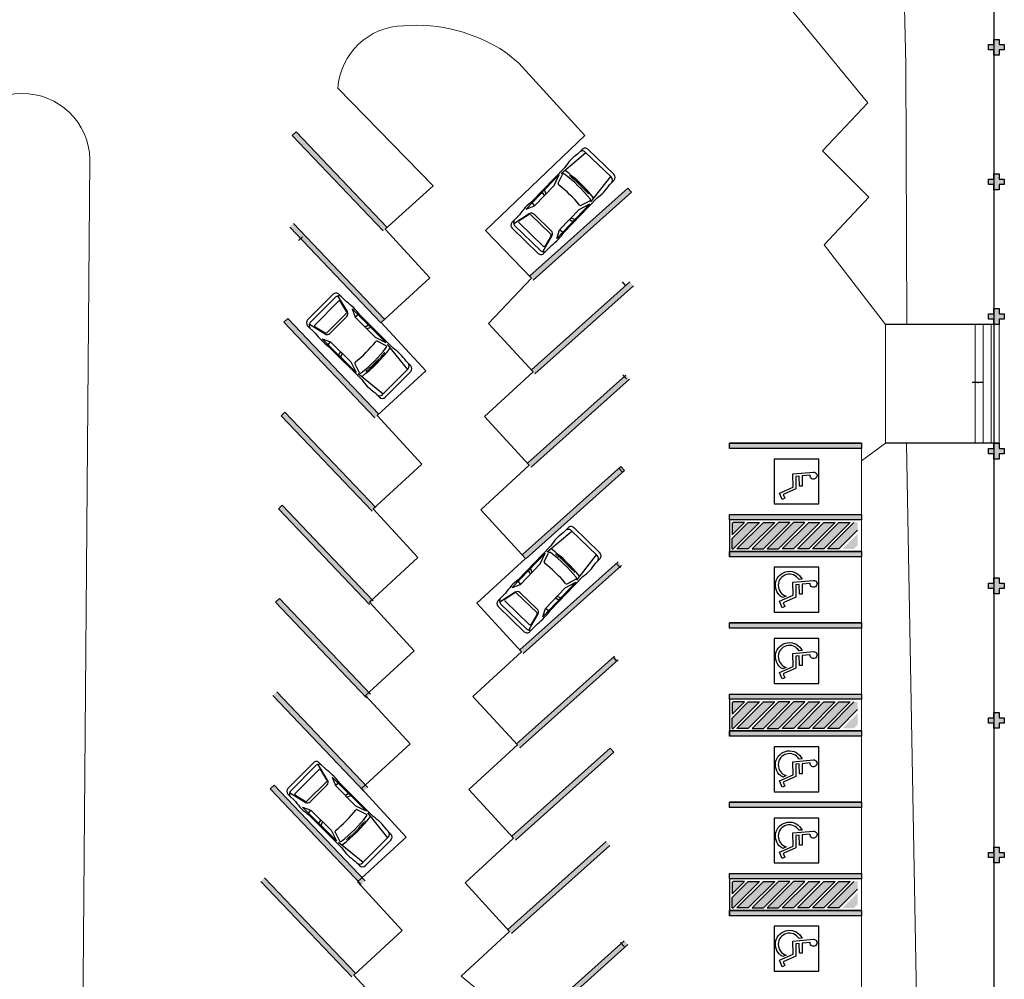
# Model space of a CAD drawing. Units: millimetres. Extents: x 2950 to 3452, y 1204 to 1430.
# Drawn here: x 3062 to 3099, y 1329 to 1365 of the extents above; entities that cross this region are included whole.
import ezdxf

# ---------------------------------------------------------------- set-up
doc = ezdxf.new("R2010")
doc.units = ezdxf.units.MM
doc.linetypes.add('CONTINU', pattern=[0])
doc.linetypes.add('CONTINUO', pattern=[0])
for name, color, linetype in [('BASE ELETRICA', 253, 'Continuous'), ('BASE ELÉTRICA 2', 30, 'Continuous'), ('E.2', 7, 'CONTINUO'), ('Passeio', 1, 'Continuous'), ('PILAR', 143, 'CONTINUO'), ('PSG', 2, 'Continuous')]:
    doc.layers.add(name, color=color, linetype=linetype)
doc.styles.get("Standard").update_dxf_attribs({"font": 'arial.ttf'})
doc.dimstyles.get("Standard").update_dxf_attribs({"dimtxt": 0.18, "dimasz": 0.18, "dimexe": 0.18, "dimexo": 0.0625, "dimgap": 0.09, "dimtad": 0, "dimtih": 1, "dimtoh": 1, "dimdec": 4, "dimzin": 0, "dimdsep": 46, "dimtxsty": 'Standard', "dimcen": 0.09, "dimadec": 0, "dimazin": 0, "dimtfac": 1, "dimtdec": 4, "dimtofl": 0, "dimtmove": 0, "dimatfit": 3, "dimfxl": 0, "dimtolj": 1, "dimtzin": 0, "dimarcsym": 0})

# ---------------------------------------------------------------- blocks, each defined once
blk = doc.blocks.new('PSG03D')
at = {"layer": 'PSG'}
for p, q in [((-0.912, 0.763), (-2.121, 0.639)), ((-2.114, 0.826), (-1.868, 0.826)), ((-1.166, 0.826), (0.612, 0.826)), ((-0.828, 0.787), (0.986, 0.787)), ((-0.4, 0.642), (-0.828, 0.787)), ((-0.012, 0.787), (0.056, 0.642)), ((0.106, 0.787), (0.142, 0.642)), ((0.664, 0.787), (0.68, 0.642)), ((0.986, 0.787), (0.68, 0.642)), ((1.035, 0.584), (1.71, 0.748)), ((1.319, 0.826), (1.725, 0.826)), ((-2.267, -0.703), (-2.267, 0.674)), ((-2.121, -0.703), (-2.121, 0.674)), ((-1.108, 0.42), (-1.049, 0.415)), ((-1.104, 0.474), (-1.045, 0.469)), ((-0.563, 0.59), (-0.907, 0.702)), ((0.68, 0.642), (-0.4, 0.642)), ((0.919, -0.465), (0.919, 0.436)), ((1.021, 0.511), (1.021, -0.548)), ((1.06, 0.561), (1.487, 0.664)), ((1.549, 0.615), (1.549, -0.652)), ((1.736, -0.703), (1.736, 0.674)), ((1.877, -0.703), (1.877, 0.674)), ((-1.125, 0.04), (-1.065, 0.039)), ((-1.124, 0.094), (-1.065, 0.093)), ((-1.123, 0.148), (-1.063, 0.147)), ((-1.121, 0.203), (-1.062, 0.2)), ((-1.119, 0.257), (-1.059, 0.254)), ((-1.116, 0.311), (-1.056, 0.308)), ((-1.112, 0.366), (-1.053, 0.361)), ((-1.125, -0.015), (-1.066, -0.015)), ((-1.125, -0.069), (-1.065, -0.068)), ((-1.124, -0.123), (-1.065, -0.122)), ((-1.123, -0.177), (-1.063, -0.176)), ((-1.121, -0.232), (-1.062, -0.229)), ((-1.119, -0.286), (-1.059, -0.283)), ((-1.116, -0.34), (-1.056, -0.337)), ((-0.912, -0.792), (-2.121, -0.668)), ((-1.112, -0.395), (-1.053, -0.391)), ((-1.108, -0.449), (-1.049, -0.444)), ((-1.104, -0.503), (-1.045, -0.498)), ((-0.563, -0.619), (-0.907, -0.731)), ((-0.4, -0.671), (-0.828, -0.816)), ((0.68, -0.671), (-0.4, -0.671)), ((-0.012, -0.816), (0.056, -0.671)), ((0.106, -0.816), (0.142, -0.671)), ((0.664, -0.816), (0.68, -0.671)), ((0.986, -0.816), (0.68, -0.671)), ((1.035, -0.613), (1.71, -0.777)), ((1.06, -0.598), (1.487, -0.701)), ((-2.114, -0.855), (-1.868, -0.855)), ((-1.166, -0.855), (0.612, -0.855)), ((-0.828, -0.816), (0.986, -0.816)), ((1.319, -0.855), (1.725, -0.855))]:
    blk.add_line(p, q, dxfattribs=at)
for centre, radius, start, end in [((-2.114, 0.674), 0.152, 90, 180), ((-1.968, 0.674), 0.152, 90, 180), ((-1.517, -1.117), 1.975, 79.7542, 100.2458), ((0.966, -1.562), 2.414, 81.5799, 98.4201), ((1.584, 0.674), 0.152, 360, 90), ((1.725, 0.674), 0.152, 0, 90), ((4.478, -0.015), 5.619, 172.3694, 187.6306), ((4.523, -0.015), 5.537, 173.0061, 186.9939), ((-0.922, 0.654), 0.0508, 72.0364, 173.0061), ((-0.579, 0.542), 0.0508, 353.7738, 72.0364), ((4.523, -0.015), 5.081, 173.7738, 186.2262), ((1.071, 0.436), 0.152, 103.6383, 180), ((1.072, 0.511), 0.0508, 103.6383, 180), ((1.498, 0.615), 0.0508, 0, 103.6383), ((-2.114, -0.703), 0.152, 180, 270), ((-1.968, -0.703), 0.152, 180, 270), ((-0.922, -0.683), 0.0508, 186.9939, 287.9636), ((-0.579, -0.571), 0.0508, 287.9636, 6.2262), ((1.071, -0.465), 0.152, 180, 256.3617), ((1.072, -0.548), 0.0508, 180, 256.3617), ((1.498, -0.652), 0.0508, 256.3617, 0), ((1.584, -0.703), 0.152, 270, 360), ((1.725, -0.703), 0.152, 270, 0), ((-1.517, 1.088), 1.975, 259.7542, 280.2458), ((0.966, 1.532), 2.414, 261.5799, 278.4201)]:
    blk.add_arc(centre, radius, start, end, dxfattribs=at)
blk = doc.blocks.new('SOCALÇADA')
at = {"layer": 'Passeio', "lineweight": 5, "flags": 128}
blk.add_lwpolyline([(2108.574, 2640.745), (2109.565, 2619.765)], dxfattribs=at)
blk.add_lwpolyline([(2109.68, 2615.261), (2110.005, 2605.417), (2110.226, 2601.097, 0.139174), (2110.848, 2599.033, 0.160553), (2116.345, 2596.242), (2118.304, 2596.109), (2130.953, 2596.643), (2144.5, 2597.22, -0.384827)], format="xyb", dxfattribs=at)
blk = doc.blocks.new('BLOCOPILARES')
at = {"layer": 'PILAR', "color": 6, "linetype": 'Continuous'}
for points in [[(673117.988, 7696296.5, 0), (673118.188, 7696296.5, 0), (673118.188, 7696296.7, 0), (673118.388, 7696296.7, 0), (673118.388, 7696296.5, 0), (673118.588, 7696296.5, 0), (673118.588, 7696296.3, 0), (673118.388, 7696296.3, 0), (673118.388, 7696296.1, 0), (673118.188, 7696296.1, 0), (673118.188, 7696296.3, 0), (673117.988, 7696296.3, 0)], [(673117.988, 7696291.4, 0), (673118.188, 7696291.4, 0), (673118.188, 7696291.6, 0), (673118.388, 7696291.6, 0), (673118.388, 7696291.4, 0), (673118.588, 7696291.4, 0), (673118.588, 7696291.2, 0), (673118.388, 7696291.2, 0), (673118.388, 7696291, 0), (673118.188, 7696291, 0), (673118.188, 7696291.2, 0), (673117.988, 7696291.2, 0)], [(673117.988, 7696286.3, 0), (673118.188, 7696286.3, 0), (673118.188, 7696286.5, 0), (673118.388, 7696286.5, 0), (673118.388, 7696286.3, 0), (673118.588, 7696286.3, 0), (673118.588, 7696286.1, 0), (673118.388, 7696286.1, 0), (673118.388, 7696285.9, 0), (673118.188, 7696285.9, 0), (673118.188, 7696286.1, 0), (673117.988, 7696286.1, 0)], [(673117.988, 7696281.2, 0), (673118.188, 7696281.2, 0), (673118.188, 7696281.4, 0), (673118.388, 7696281.4, 0), (673118.388, 7696281.2, 0), (673118.588, 7696281.2, 0), (673118.588, 7696281, 0), (673118.388, 7696281, 0), (673118.388, 7696280.8, 0), (673118.188, 7696280.8, 0), (673118.188, 7696281, 0), (673117.988, 7696281, 0)], [(673117.988, 7696276.1, 0), (673118.188, 7696276.1, 0), (673118.188, 7696276.3, 0), (673118.388, 7696276.3, 0), (673118.388, 7696276.1, 0), (673118.588, 7696276.1, 0), (673118.588, 7696275.9, 0), (673118.388, 7696275.9, 0), (673118.388, 7696275.7, 0), (673118.188, 7696275.7, 0), (673118.188, 7696275.9, 0), (673117.988, 7696275.9, 0)], [(673117.988, 7696271, 0), (673118.188, 7696271, 0), (673118.188, 7696271.2, 0), (673118.388, 7696271.2, 0), (673118.388, 7696271, 0), (673118.588, 7696271, 0), (673118.588, 7696270.8, 0), (673118.388, 7696270.8, 0), (673118.388, 7696270.6, 0), (673118.188, 7696270.6, 0), (673118.188, 7696270.8, 0), (673117.988, 7696270.8, 0)], [(673117.988, 7696265.9, 0), (673118.188, 7696265.9, 0), (673118.188, 7696266.1, 0), (673118.388, 7696266.1, 0), (673118.388, 7696265.9, 0), (673118.588, 7696265.9, 0), (673118.588, 7696265.7, 0), (673118.388, 7696265.7, 0), (673118.388, 7696265.5, 0), (673118.188, 7696265.5, 0), (673118.188, 7696265.7, 0), (673117.988, 7696265.7, 0)]]:
    blk.add_polyline3d(points, close=True, dxfattribs=at)
blk = doc.blocks.new('SOPILARES')
at = {"layer": 'E.2', "color": 7, "lineweight": 5}
blk.add_blockref('BLOCOPILARES', (-563676.893, -7770101.201), dxfattribs=at)

msp = doc.modelspace()

# ---------------------------------------------------------------- hatches: boundary and pattern name
at = {"layer": 'BASE ELETRICA'}
for points in [[(3099.197, 1364.066), (3098.997, 1364.066), (3098.997, 1363.866), (3098.797, 1363.866), (3098.797, 1364.066), (3098.597, 1364.066), (3098.597, 1364.266), (3098.797, 1364.266), (3098.797, 1364.466), (3098.997, 1364.466), (3098.997, 1364.266), (3099.197, 1364.266)], [(3099.197, 1358.966), (3098.997, 1358.966), (3098.997, 1358.766), (3098.797, 1358.766), (3098.797, 1358.966), (3098.597, 1358.966), (3098.597, 1359.166), (3098.797, 1359.166), (3098.797, 1359.366), (3098.997, 1359.366), (3098.997, 1359.166), (3099.197, 1359.166)], [(3099.197, 1353.866), (3098.997, 1353.866), (3098.997, 1353.666), (3098.797, 1353.666), (3098.797, 1353.866), (3098.597, 1353.866), (3098.597, 1354.066), (3098.797, 1354.066), (3098.797, 1354.266), (3098.997, 1354.266), (3098.997, 1354.066), (3099.197, 1354.066)], [(3099.197, 1348.766), (3098.997, 1348.766), (3098.997, 1348.566), (3098.797, 1348.566), (3098.797, 1348.766), (3098.597, 1348.766), (3098.597, 1348.966), (3098.797, 1348.966), (3098.797, 1349.166), (3098.997, 1349.166), (3098.997, 1348.966), (3099.197, 1348.966)], [(3099.197, 1343.666), (3098.997, 1343.666), (3098.997, 1343.466), (3098.797, 1343.466), (3098.797, 1343.666), (3098.597, 1343.666), (3098.597, 1343.866), (3098.797, 1343.866), (3098.797, 1344.066), (3098.997, 1344.066), (3098.997, 1343.866), (3099.197, 1343.866)], [(3099.197, 1338.566), (3098.997, 1338.566), (3098.997, 1338.366), (3098.797, 1338.366), (3098.797, 1338.566), (3098.597, 1338.566), (3098.597, 1338.766), (3098.797, 1338.766), (3098.797, 1338.966), (3098.997, 1338.966), (3098.997, 1338.766), (3099.197, 1338.766)], [(3099.197, 1333.466), (3098.997, 1333.466), (3098.997, 1333.266), (3098.797, 1333.266), (3098.797, 1333.466), (3098.597, 1333.466), (3098.597, 1333.666), (3098.797, 1333.666), (3098.797, 1333.866), (3098.997, 1333.866), (3098.997, 1333.666), (3099.197, 1333.666)]]:
    msp.add_hatch(color=256, dxfattribs=at).paths.add_polyline_path(points)
h = msp.add_hatch(color=256, dxfattribs=at)
h.dxf.hatch_style = 1
h.paths.add_polyline_path([(3089.356, 1346.166), (3088.926, 1346.166), (3088.889, 1346.128), (3088.889, 1345.699)], flags=17)
h.paths.add_polyline_path([(3089.926, 1346.166), (3089.497, 1346.166), (3088.889, 1345.557), (3088.889, 1345.166), (3088.926, 1345.166)])
h.paths.add_polyline_path([(3090.497, 1346.166), (3090.068, 1346.166), (3089.068, 1345.166), (3089.497, 1345.166)])
h.paths.add_polyline_path([(3091.073, 1346.166), (3090.639, 1346.166), (3089.639, 1345.166), (3090.073, 1345.166)])
h.paths.add_polyline_path([(3091.644, 1346.166), (3091.214, 1346.166), (3090.214, 1345.166), (3090.644, 1345.166)])
h.paths.add_polyline_path([(3092.214, 1346.166), (3091.785, 1346.166), (3090.785, 1345.166), (3091.214, 1345.166)])
h.paths.add_polyline_path([(3092.785, 1346.166), (3092.356, 1346.166), (3091.356, 1345.166), (3091.785, 1345.166)])
h.paths.add_polyline_path([(3093.356, 1346.166), (3092.926, 1346.166), (3091.926, 1345.166), (3092.356, 1345.166)])
h.paths.add_polyline_path([(3093.639, 1345.878), (3093.639, 1346.166), (3093.497, 1346.166), (3092.497, 1345.166), (3092.926, 1345.166)])
h.paths.add_polyline_path([(3093.639, 1345.307), (3093.639, 1345.737), (3093.068, 1345.166), (3093.497, 1345.166)], flags=17)
h = msp.add_hatch(color=256, dxfattribs=at)
h.dxf.hatch_style = 1
h.paths.add_polyline_path([(3089.356, 1339.366), (3088.926, 1339.366), (3088.889, 1339.328), (3088.889, 1338.899)], flags=17)
h.paths.add_polyline_path([(3089.926, 1339.366), (3089.497, 1339.366), (3088.889, 1338.757), (3088.889, 1338.366), (3088.926, 1338.366)])
h.paths.add_polyline_path([(3090.497, 1339.366), (3090.068, 1339.366), (3089.068, 1338.366), (3089.497, 1338.366)])
h.paths.add_polyline_path([(3091.073, 1339.366), (3090.639, 1339.366), (3089.639, 1338.366), (3090.073, 1338.366)])
h.paths.add_polyline_path([(3091.644, 1339.366), (3091.214, 1339.366), (3090.214, 1338.366), (3090.644, 1338.366)])
h.paths.add_polyline_path([(3092.214, 1339.366), (3091.785, 1339.366), (3090.785, 1338.366), (3091.214, 1338.366)])
h.paths.add_polyline_path([(3092.785, 1339.366), (3092.356, 1339.366), (3091.356, 1338.366), (3091.785, 1338.366)])
h.paths.add_polyline_path([(3093.356, 1339.366), (3092.926, 1339.366), (3091.926, 1338.366), (3092.356, 1338.366)])
h.paths.add_polyline_path([(3093.639, 1339.078), (3093.639, 1339.366), (3093.497, 1339.366), (3092.497, 1338.366), (3092.926, 1338.366)])
h.paths.add_polyline_path([(3093.639, 1338.507), (3093.639, 1338.937), (3093.068, 1338.366), (3093.497, 1338.366)], flags=17)
h = msp.add_hatch(color=256, dxfattribs=at)
h.dxf.hatch_style = 1
h.paths.add_polyline_path([(3089.356, 1332.566), (3088.926, 1332.566), (3088.889, 1332.528), (3088.889, 1332.099)], flags=17)
h.paths.add_polyline_path([(3089.926, 1332.566), (3089.497, 1332.566), (3088.889, 1331.957), (3088.889, 1331.566), (3088.926, 1331.566)])
h.paths.add_polyline_path([(3090.497, 1332.566), (3090.068, 1332.566), (3089.068, 1331.566), (3089.497, 1331.566)])
h.paths.add_polyline_path([(3091.073, 1332.566), (3090.639, 1332.566), (3089.639, 1331.566), (3090.073, 1331.566)])
h.paths.add_polyline_path([(3091.644, 1332.566), (3091.214, 1332.566), (3090.214, 1331.566), (3090.644, 1331.566)])
h.paths.add_polyline_path([(3092.214, 1332.566), (3091.785, 1332.566), (3090.785, 1331.566), (3091.214, 1331.566)])
h.paths.add_polyline_path([(3092.785, 1332.566), (3092.356, 1332.566), (3091.356, 1331.566), (3091.785, 1331.566)])
h.paths.add_polyline_path([(3093.356, 1332.566), (3092.926, 1332.566), (3091.926, 1331.566), (3092.356, 1331.566)])
h.paths.add_polyline_path([(3093.639, 1332.278), (3093.639, 1332.566), (3093.497, 1332.566), (3092.497, 1331.566), (3092.926, 1331.566)])
h.paths.add_polyline_path([(3093.639, 1331.707), (3093.639, 1332.137), (3093.068, 1331.566), (3093.497, 1331.566)], flags=17)

# ---------------------------------------------------------------- linework, layer by layer
at = {"layer": 'BASE ELETRICA', "ltscale": 0.501}
msp.add_line((3098.797, 1369.166), (3098.797, 1308.166), dxfattribs=at)
at = {"layer": 'BASE ELETRICA'}
for p, q in [((3072.361, 1360.967), (3072.216, 1360.829)), ((3075.809, 1357.346), (3072.361, 1360.967)), ((3072.216, 1360.829), (3075.664, 1357.208)), ((3081.213, 1355.492), (3084.939, 1358.825)), ((3081.213, 1355.492), (3084.939, 1358.825)), ((3085.073, 1358.676), (3081.346, 1355.343)), ((3085.073, 1358.676), (3081.346, 1355.343)), ((3084.939, 1358.825), (3085.073, 1358.676)), ((3084.939, 1358.825), (3085.073, 1358.676)), ((3072.123, 1357.348), (3075.571, 1353.727)), ((3075.716, 1353.865), (3072.268, 1357.486)), ((3072.604, 1356.988), (3072.459, 1356.851)), ((3081.282, 1351.942), (3085.009, 1355.276)), ((3085.142, 1355.127), (3081.415, 1351.793)), ((3084.715, 1355.278), (3084.848, 1355.129)), ((3072.048, 1353.888), (3071.903, 1353.75)), ((3075.495, 1350.267), (3072.048, 1353.888)), ((3071.903, 1353.75), (3075.351, 1350.129)), ((3081.133, 1348.41), (3084.86, 1351.743)), ((3084.993, 1351.594), (3081.267, 1348.261)), ((3084.746, 1351.755), (3084.879, 1351.605)), ((3071.94, 1350.349), (3071.795, 1350.211)), ((3071.795, 1350.211), (3075.243, 1346.59)), ((3075.388, 1346.728), (3071.94, 1350.349)), ((3093.789, 1349.166), (3088.789, 1349.166)), ((3080.945, 1344.947), (3084.672, 1348.281)), ((3084.672, 1348.281), (3084.805, 1348.132)), ((3084.805, 1348.132), (3081.079, 1344.798)), ((3084.597, 1348.222), (3084.73, 1348.073)), ((3071.838, 1346.815), (3071.693, 1346.677)), ((3075.285, 1343.194), (3071.838, 1346.815)), ((3071.693, 1346.677), (3075.141, 1343.056)), ((3093.789, 1346.266), (3088.789, 1346.266)), ((3088.789, 1346.266), (3088.789, 1344.866)), ((3093.789, 1346.266), (3088.789, 1346.266)), ((3088.889, 1345.557), (3089.497, 1346.166)), ((3089.926, 1346.166), (3088.926, 1345.166)), ((3089.497, 1346.166), (3089.926, 1346.166)), ((3088.889, 1345.166), (3088.889, 1345.557)), ((3093.789, 1345.066), (3088.789, 1345.066)), ((3088.889, 1345.166), (3088.926, 1345.166)), ((3089.326, 1345.166), (3089.289, 1345.166)), ((3080.836, 1341.345), (3084.562, 1344.678)), ((3084.695, 1344.529), (3080.969, 1341.196)), ((3084.521, 1344.592), (3084.654, 1344.443)), ((3071.735, 1343.281), (3071.59, 1343.143)), ((3071.59, 1343.143), (3075.038, 1339.522)), ((3075.183, 1339.66), (3071.735, 1343.281)), ((3093.789, 1342.366), (3088.789, 1342.366)), ((3080.702, 1337.772), (3084.429, 1341.106)), ((3084.562, 1340.957), (3080.836, 1337.623)), ((3084.372, 1341.06), (3084.506, 1340.911)), ((3075.08, 1336.126), (3071.632, 1339.747)), ((3071.487, 1339.609), (3074.935, 1335.988)), ((3093.789, 1339.466), (3088.789, 1339.466)), ((3088.789, 1339.466), (3088.789, 1338.066)), ((3093.789, 1339.466), (3088.789, 1339.466)), ((3088.889, 1338.757), (3089.497, 1339.366)), ((3089.926, 1339.366), (3088.926, 1338.366)), ((3089.497, 1339.366), (3089.926, 1339.366)), ((3088.889, 1338.366), (3088.889, 1338.757)), ((3093.789, 1338.266), (3088.789, 1338.266)), ((3088.889, 1338.366), (3088.926, 1338.366)), ((3089.326, 1338.366), (3089.289, 1338.366)), ((3080.538, 1334.28), (3084.264, 1337.613)), ((3084.398, 1337.464), (3080.671, 1334.131)), ((3084.264, 1337.613), (3084.398, 1337.464)), ((3071.529, 1336.213), (3071.384, 1336.075)), ((3071.384, 1336.075), (3074.832, 1332.454)), ((3074.977, 1332.592), (3071.529, 1336.213)), ((3093.789, 1335.566), (3088.789, 1335.566)), ((3080.389, 1330.747), (3084.116, 1334.081)), ((3084.249, 1333.932), (3080.522, 1330.598)), ((3071.026, 1332.57), (3074.474, 1328.949)), ((3074.618, 1329.087), (3071.17, 1332.708)), ((3093.789, 1332.666), (3088.789, 1332.666)), ((3088.789, 1332.666), (3088.789, 1331.266)), ((3093.789, 1332.666), (3088.789, 1332.666)), ((3088.889, 1331.957), (3089.497, 1332.566)), ((3089.926, 1332.566), (3088.926, 1331.566)), ((3089.497, 1332.566), (3089.926, 1332.566)), ((3088.889, 1331.566), (3088.889, 1331.957)), ((3093.789, 1331.466), (3088.789, 1331.466)), ((3088.889, 1331.566), (3088.926, 1331.566)), ((3089.326, 1331.566), (3089.289, 1331.566)), ((3081.073, 1326.988), (3084.799, 1330.322)), ((3084.933, 1330.173), (3081.206, 1326.839)), ((3084.659, 1330.25), (3084.792, 1330.101))]:
    msp.add_line(p, q, dxfattribs=at)
at = {"layer": 'BASE ELETRICA', "lineweight": 15}
for p, q in [((3098.097, 1353.667), (3098.097, 1349.167)), ((3098.397, 1353.667), (3098.397, 1349.167)), ((3098.697, 1353.667), (3098.697, 1349.167)), ((3098.997, 1353.667), (3098.997, 1349.167))]:
    msp.add_line(p, q, dxfattribs=at)
at = {"layer": 'BASE ELETRICA'}
for points in [[(3093.789, 1348.966), (3088.789, 1348.966), (3088.789, 1349.166), (3093.789, 1349.166)], [(3092.174, 1346.866), (3092.174, 1348.566), (3090.474, 1348.566), (3090.474, 1346.866), (3092.174, 1346.866)], [(3093.789, 1346.266), (3088.789, 1346.266), (3088.789, 1346.466), (3093.789, 1346.466)], [(3093.789, 1344.866), (3088.789, 1344.866), (3088.789, 1345.066), (3093.789, 1345.066)], [(3092.174, 1342.766), (3092.174, 1344.466), (3090.474, 1344.466), (3090.474, 1342.766), (3092.174, 1342.766)], [(3093.789, 1342.166), (3088.789, 1342.166), (3088.789, 1342.366), (3093.789, 1342.366)], [(3093.789, 1342.166), (3088.789, 1342.166), (3088.789, 1342.366), (3093.789, 1342.366)], [(3092.174, 1340.066), (3092.174, 1341.766), (3090.474, 1341.766), (3090.474, 1340.066), (3092.174, 1340.066)], [(3093.789, 1339.466), (3088.789, 1339.466), (3088.789, 1339.666), (3093.789, 1339.666)], [(3093.789, 1338.066), (3088.789, 1338.066), (3088.789, 1338.266), (3093.789, 1338.266)], [(3092.174, 1335.966), (3092.174, 1337.666), (3090.474, 1337.666), (3090.474, 1335.966), (3092.174, 1335.966)], [(3093.789, 1335.366), (3088.789, 1335.366), (3088.789, 1335.566), (3093.789, 1335.566)], [(3093.789, 1335.366), (3088.789, 1335.366), (3088.789, 1335.566), (3093.789, 1335.566)], [(3092.174, 1333.266), (3092.174, 1334.966), (3090.474, 1334.966), (3090.474, 1333.266), (3092.174, 1333.266)], [(3093.789, 1332.666), (3088.789, 1332.666), (3088.789, 1332.866), (3093.789, 1332.866)], [(3093.789, 1331.266), (3088.789, 1331.266), (3088.789, 1331.466), (3093.789, 1331.466)], [(3092.174, 1329.166), (3092.174, 1330.866), (3090.474, 1330.866), (3090.474, 1329.166), (3092.174, 1329.166)]]:
    msp.add_lwpolyline(points, close=True, dxfattribs=at)
for points in [[(3091.966, 1348.073, -2.639782), (3091.836, 1347.954), (3091.534, 1347.927), (3091.539, 1347.545), (3091.433, 1347.544), (3091.428, 1347.917), (3091.295, 1347.905), (3091.302, 1347.44), (3090.817, 1347.226), (3090.881, 1347.08), (3090.783, 1347.037), (3090.678, 1347.281), (3091.194, 1347.508), (3091.187, 1348.002), (3091.966, 1348.073, -2.639782)], [(3091.535, 1344.013), (3091.42, 1344.003, 1.464448), (3090.937, 1343.376), (3090.803, 1343.317, -1.375528), (3091.535, 1344.013)], [(3091.966, 1343.973, -2.639782), (3091.836, 1343.854), (3091.534, 1343.827), (3091.539, 1343.445), (3091.433, 1343.444), (3091.428, 1343.817), (3091.295, 1343.805), (3091.302, 1343.34), (3090.817, 1343.126), (3090.881, 1342.98), (3090.783, 1342.937), (3090.678, 1343.181), (3091.194, 1343.408), (3091.187, 1343.902), (3091.966, 1343.973, -2.639782)], [(3091.535, 1341.313), (3091.42, 1341.303, 1.464448), (3090.937, 1340.676), (3090.803, 1340.617, -1.375528), (3091.535, 1341.313)], [(3091.966, 1341.273, -2.639782), (3091.836, 1341.154), (3091.534, 1341.127), (3091.539, 1340.745), (3091.433, 1340.744), (3091.428, 1341.117), (3091.295, 1341.105), (3091.302, 1340.64), (3090.817, 1340.426), (3090.881, 1340.28), (3090.783, 1340.237), (3090.678, 1340.481), (3091.194, 1340.708), (3091.187, 1341.202), (3091.966, 1341.273, -2.639782)], [(3091.535, 1337.213), (3091.42, 1337.203, 1.464448), (3090.937, 1336.576), (3090.803, 1336.517, -1.375528), (3091.535, 1337.213)], [(3091.966, 1337.173, -2.639782), (3091.836, 1337.054), (3091.534, 1337.027), (3091.539, 1336.645), (3091.433, 1336.644), (3091.428, 1337.017), (3091.295, 1337.005), (3091.302, 1336.54), (3090.817, 1336.326), (3090.881, 1336.18), (3090.783, 1336.137), (3090.678, 1336.381), (3091.194, 1336.608), (3091.187, 1337.102), (3091.966, 1337.173, -2.639782)], [(3091.535, 1334.513), (3091.42, 1334.503, 1.464448), (3090.937, 1333.876), (3090.803, 1333.817, -1.375528), (3091.535, 1334.513)], [(3091.966, 1334.473, -2.639782), (3091.836, 1334.354), (3091.534, 1334.327), (3091.539, 1333.945), (3091.433, 1333.944), (3091.428, 1334.317), (3091.295, 1334.305), (3091.302, 1333.84), (3090.817, 1333.626), (3090.881, 1333.48), (3090.783, 1333.437), (3090.678, 1333.681), (3091.194, 1333.908), (3091.187, 1334.402), (3091.966, 1334.473, -2.639782)], [(3091.535, 1330.413), (3091.42, 1330.403, 1.464448), (3090.937, 1329.776), (3090.803, 1329.717, -1.375528), (3091.535, 1330.413)], [(3091.966, 1330.373, -2.639782), (3091.836, 1330.254), (3091.534, 1330.227), (3091.539, 1329.845), (3091.433, 1329.844), (3091.428, 1330.217), (3091.295, 1330.205), (3091.302, 1329.74), (3090.817, 1329.526), (3090.881, 1329.38), (3090.783, 1329.337), (3090.678, 1329.581), (3091.194, 1329.808), (3091.187, 1330.302), (3091.966, 1330.373, -2.639782)]]:
    msp.add_lwpolyline(points, format="xyb", close=True, dxfattribs=at)
for points in [[(3088.889, 1345.699), (3089.356, 1346.166), (3088.926, 1346.166), (3088.889, 1346.128), (3088.889, 1345.699)], [(3090.068, 1346.166), (3090.497, 1346.166), (3089.497, 1345.166), (3089.068, 1345.166), (3090.068, 1346.166)], [(3091.073, 1346.166), (3090.639, 1346.166), (3089.639, 1345.166), (3090.073, 1345.166), (3091.073, 1346.166)], [(3091.214, 1346.166), (3090.214, 1345.166), (3090.644, 1345.166), (3091.644, 1346.166), (3091.214, 1346.166)], [(3091.785, 1346.166), (3092.214, 1346.166), (3091.214, 1345.166), (3090.785, 1345.166), (3091.785, 1346.166)], [(3092.356, 1346.166), (3092.785, 1346.166), (3091.785, 1345.166), (3091.356, 1345.166), (3092.356, 1346.166)], [(3092.926, 1346.166), (3093.356, 1346.166), (3092.356, 1345.166), (3091.926, 1345.166), (3092.926, 1346.166)], [(3093.639, 1345.878), (3092.926, 1345.166), (3092.497, 1345.166), (3093.497, 1346.166)], [(3088.889, 1338.899), (3089.356, 1339.366), (3088.926, 1339.366), (3088.889, 1339.328), (3088.889, 1338.899)], [(3090.068, 1339.366), (3090.497, 1339.366), (3089.497, 1338.366), (3089.068, 1338.366), (3090.068, 1339.366)], [(3091.073, 1339.366), (3090.639, 1339.366), (3089.639, 1338.366), (3090.073, 1338.366), (3091.073, 1339.366)], [(3091.214, 1339.366), (3090.214, 1338.366), (3090.644, 1338.366), (3091.644, 1339.366), (3091.214, 1339.366)], [(3091.785, 1339.366), (3092.214, 1339.366), (3091.214, 1338.366), (3090.785, 1338.366), (3091.785, 1339.366)], [(3092.356, 1339.366), (3092.785, 1339.366), (3091.785, 1338.366), (3091.356, 1338.366), (3092.356, 1339.366)], [(3092.926, 1339.366), (3093.356, 1339.366), (3092.356, 1338.366), (3091.926, 1338.366), (3092.926, 1339.366)], [(3093.639, 1339.078), (3092.926, 1338.366), (3092.497, 1338.366), (3093.497, 1339.366)], [(3088.889, 1332.099), (3089.356, 1332.566), (3088.926, 1332.566), (3088.889, 1332.528), (3088.889, 1332.099)], [(3090.068, 1332.566), (3090.497, 1332.566), (3089.497, 1331.566), (3089.068, 1331.566), (3090.068, 1332.566)], [(3091.073, 1332.566), (3090.639, 1332.566), (3089.639, 1331.566), (3090.073, 1331.566), (3091.073, 1332.566)], [(3091.214, 1332.566), (3090.214, 1331.566), (3090.644, 1331.566), (3091.644, 1332.566), (3091.214, 1332.566)], [(3091.785, 1332.566), (3092.214, 1332.566), (3091.214, 1331.566), (3090.785, 1331.566), (3091.785, 1332.566)], [(3092.356, 1332.566), (3092.785, 1332.566), (3091.785, 1331.566), (3091.356, 1331.566), (3092.356, 1332.566)], [(3092.926, 1332.566), (3093.356, 1332.566), (3092.356, 1331.566), (3091.926, 1331.566), (3092.926, 1332.566)], [(3093.639, 1332.278), (3092.926, 1331.566), (3092.497, 1331.566), (3093.497, 1332.566)]]:
    msp.add_lwpolyline(points, dxfattribs=at)
for points in [[(3075.809, 1357.346), (3075.664, 1357.208), (3072.361, 1360.967), (3072.216, 1360.829)], [(3081.213, 1355.492), (3081.346, 1355.343), (3084.939, 1358.825), (3085.073, 1358.676)], [(3081.213, 1355.492), (3081.346, 1355.343), (3084.939, 1358.825), (3085.073, 1358.676)], [(3075.716, 1353.865), (3075.571, 1353.727), (3072.268, 1357.486), (3072.123, 1357.348)], [(3081.282, 1351.942), (3081.415, 1351.793), (3085.009, 1355.276), (3085.142, 1355.127)], [(3075.495, 1350.267), (3075.351, 1350.129), (3072.048, 1353.888), (3071.903, 1353.75)], [(3081.133, 1348.41), (3081.267, 1348.261), (3084.86, 1351.743), (3084.993, 1351.594)], [(3075.388, 1346.728), (3075.243, 1346.59), (3071.94, 1350.349), (3071.795, 1350.211)], [(3088.789, 1349.166), (3088.789, 1348.966), (3093.789, 1349.166), (3093.789, 1348.966)], [(3080.945, 1344.947), (3081.079, 1344.798), (3084.672, 1348.281), (3084.805, 1348.132)], [(3075.285, 1343.194), (3075.141, 1343.056), (3071.838, 1346.815), (3071.693, 1346.677)], [(3088.789, 1346.266), (3088.789, 1346.466), (3093.789, 1346.266), (3093.789, 1346.466)], [(3088.789, 1345.066), (3088.789, 1344.866), (3093.789, 1345.066), (3093.789, 1344.866)], [(3080.836, 1341.345), (3080.969, 1341.196), (3084.562, 1344.678), (3084.695, 1344.529)], [(3075.183, 1339.66), (3075.038, 1339.522), (3071.735, 1343.281), (3071.59, 1343.143)], [(3088.789, 1342.366), (3088.789, 1342.166), (3093.789, 1342.366), (3093.789, 1342.166)], [(3088.789, 1342.366), (3088.789, 1342.166), (3093.789, 1342.366), (3093.789, 1342.166)], [(3080.702, 1337.772), (3080.836, 1337.623), (3084.429, 1341.106), (3084.562, 1340.957)], [(3075.08, 1336.126), (3074.935, 1335.988), (3071.632, 1339.747), (3071.487, 1339.609)], [(3088.789, 1339.466), (3088.789, 1339.666), (3093.789, 1339.466), (3093.789, 1339.666)], [(3088.789, 1338.266), (3088.789, 1338.066), (3093.789, 1338.266), (3093.789, 1338.066)], [(3080.538, 1334.28), (3080.671, 1334.131), (3084.264, 1337.613), (3084.398, 1337.464)], [(3074.977, 1332.592), (3074.832, 1332.454), (3071.529, 1336.213), (3071.384, 1336.075)], [(3088.789, 1335.566), (3088.789, 1335.366), (3093.789, 1335.566), (3093.789, 1335.366)], [(3088.789, 1335.566), (3088.789, 1335.366), (3093.789, 1335.566), (3093.789, 1335.366)], [(3080.389, 1330.747), (3080.522, 1330.598), (3084.116, 1334.081), (3084.249, 1333.932)], [(3074.618, 1329.087), (3074.474, 1328.949), (3071.17, 1332.708), (3071.026, 1332.57)], [(3088.789, 1332.666), (3088.789, 1332.866), (3093.789, 1332.666), (3093.789, 1332.866)], [(3088.789, 1331.466), (3088.789, 1331.266), (3093.789, 1331.466), (3093.789, 1331.266)], [(3081.073, 1326.988), (3081.206, 1326.839), (3084.799, 1330.322), (3084.933, 1330.173)]]:
    msp.add_solid(points, dxfattribs=at)
at = {"layer": 'BASE ELÉTRICA 2', "linetype": 'Continuous', "lineweight": 20}
for p, q in [((3094.032, 1362.057), (3089.754, 1367.274)), ((3092.313, 1360.245), (3094.032, 1362.057)), ((3094.07, 1358.492), (3092.313, 1360.245)), ((3092.369, 1356.679), (3094.07, 1358.492)), ((3094.701, 1353.667), (3092.369, 1356.679)), ((3094.701, 1349.166), (3094.701, 1353.667)), ((3093.789, 1348.504), (3094.701, 1349.166)), ((3093.789, 1349.166), (3093.789, 1320.339))]:
    msp.add_line(p, q, dxfattribs=at)
at = {"layer": 'BASE ELÉTRICA 2', "ltscale": 0.5}
for p, q in [((3098.997, 1353.667), (3094.701, 1353.667)), ((3098.997, 1349.167), (3094.701, 1349.166))]:
    msp.add_line(p, q, dxfattribs=at)
at = {"layer": 'BASE ELÉTRICA 2', "linetype": 'Continuous', "lineweight": 20}
msp.add_lwpolyline([(3081.139, 1326.914), (3078.615, 1328.981), (3080.456, 1330.673), (3078.764, 1332.514), (3080.604, 1334.205), (3078.913, 1336.046), (3080.753, 1337.738), (3079.062, 1339.578), (3080.902, 1341.27), (3079.21, 1343.111), (3081.051, 1344.803), (3079.359, 1346.643), (3081.2, 1348.335), (3079.508, 1350.176), (3081.349, 1351.868), (3079.657, 1353.708), (3081.279, 1355.417), (3079.544, 1357.228), (3083.306, 1360.831), (3080.803, 1363.564), (3080.296, 1363.981, 0.16752), (3076.433, 1364.981, 0.389755), (3073.949, 1362.613), (3077.558, 1358.917), (3075.737, 1357.277), (3077.429, 1355.437), (3075.588, 1353.745), (3077.28, 1351.904), (3075.439, 1350.212), (3077.131, 1348.372), (3075.29, 1346.68), (3076.982, 1344.839), (3075.141, 1343.148), (3076.833, 1341.307), (3074.993, 1339.615), (3076.684, 1337.774), (3074.844, 1336.083), (3076.535, 1334.242), (3074.695, 1332.55), (3076.387, 1330.71), (3074.546, 1329.018), (3076.238, 1327.177)], format="xyb", dxfattribs=at)
at = {"layer": 'BASE ELÉTRICA 2', "lineweight": 5}
msp.add_lwpolyline([(3064.555, 1359.92), (3064.261, 1324.257, -1.024237), (3059.252, 1324.295), (3059.433, 1359.87, -0.985154), (3064.555, 1359.92, -0.597051)], format="xyb", dxfattribs=at)

# ---------------------------------------------------------------- block references
at = {"layer": 'BASE ELETRICA', "rotation": 178.3342969040864}
msp.add_blockref('SOCALÇADA', (5280.311, 3906.5), dxfattribs=at)
at = {"layer": 'BASE ELETRICA', "lineweight": 5}
for p, rotation in [((3082.354, 1358.182), 226.2112092740274), ((3074.607, 1352.988), 135.0811994189577), ((3081.823, 1343.846), 226.2112092740274), ((3073.859, 1335.242), 135.0811994189577)]:
    msp.add_blockref('PSG03D', p, dxfattribs=dict(at, rotation=rotation))
at = {"layer": 'BASE ELÉTRICA 2', "linetype": 'CONTINU', "lineweight": 5, "rotation": 180}
msp.add_blockref('SOPILARES', (112540.292, -72471.233), dxfattribs=at)

# ---------------------------------------------------------------- leaders
at = {"layer": 'BASE ELETRICA', "lineweight": 15}
msp.add_leader([(3098.374, 1351.468), (3097.974, 1351.468)], dimstyle='Standard', override={"dimscale": 1, "dimtad": 0}, dxfattribs=at)

doc.saveas('drawing.dxf')
